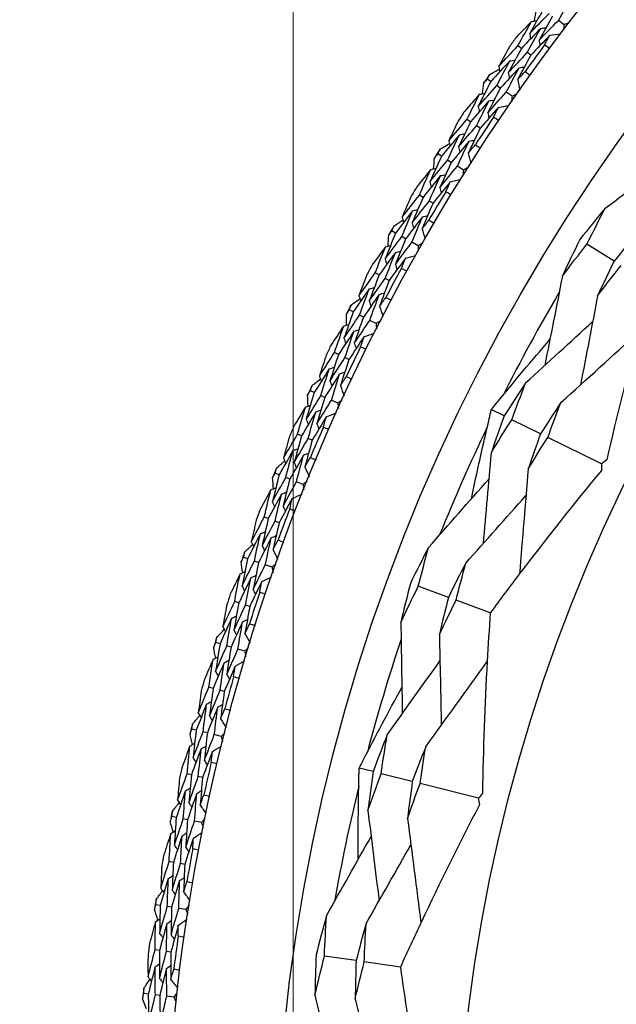
# Model space of a CAD drawing. Units: millimetres. Extents: x 32 to 1156, y 32 to 808.
# Drawn here: x 736 to 744, y 750 to 764 of the extents above; entities that cross this region are included whole.
import ezdxf

# ---------------------------------------------------------------- set-up
doc = ezdxf.new("R2010")
doc.units = ezdxf.units.MM
doc.header["$LTSCALE"] = 4
doc.layers.add('Dimension (ISO)', color=7, linetype='Continuous', lineweight=18, true_color=0x00003f)
doc.layers.add('Visible (ISO)', color=7, linetype='Continuous', lineweight=25, true_color=0x00003f)
doc.styles.add('Samuel Heath (ISO)', font='tahoma.ttf')
doc.dimstyles.new('Samuel Heath (ISO)', dxfattribs={"dimscale": 4, "dimtxt": 3, "dimasz": 2.5, "dimexe": 1, "dimexo": 1.5, "dimgap": 0.762, "dimtad": 0, "dimtih": 1, "dimtoh": 1, "dimrnd": 1e-08, "dimzin": 0, "dimdsep": 46, "dimtxsty": 'Samuel Heath (ISO)', "dimcen": 0.09, "dimdle": 10, "dimclrd": 256, "dimclre": 256, "dimclrt": 256, "dimazin": 0, "dimtfac": 1, "dimtmove": 0, "dimatfit": 3, "dimfxl": 0, "dimtolj": 1, "dimtzin": 0, "dimlwd": 15, "dimlwe": 15, "dimarcsym": 0})

# ---------------------------------------------------------------- blocks, each defined once
blk = doc.blocks.new('*D9')
at = {"layer": 'Defpoints', "color": 0, "transparency": 16777216}
for p in [(765.546, 775.085), (739.631, 718.667), (765.546, 718.667)]:
    blk.add_point(p, dxfattribs=at)
at = {"layer": 'Dimension (ISO)', "color": 176, "lineweight": 15, "true_color": 0x000080, "transparency": 16777216}
for p, q in [((759.546, 775.085), (735.631, 775.085)), ((739.631, 765.085), (739.631, 728.667)), ((759.546, 718.667), (735.631, 718.667)), ((739.631, 718.667), (739.631, 686.462)), ((739.631, 686.462), (729.631, 686.462))]:
    blk.add_line(p, q, dxfattribs=at)
at = {"layer": 'Dimension (ISO)', "color": 176, "true_color": 0x000080, "transparency": 16777216}
for points in [[(737.964, 765.085), (741.298, 765.085), (739.631, 775.085)], [(737.964, 728.667), (741.298, 728.667), (739.631, 718.667)]]:
    blk.add_solid(points, dxfattribs=at)
at = {"layer": 'Dimension (ISO)', "color": 176, "lineweight": 18, "true_color": 0x000080, "transparency": 16777216, "char_height": 12, "attachment_point": 2, "style": 'Samuel Heath (ISO)'}
for s, insert in [('\\A1; \\fTahoma|b0|i0;Ø56.42', (698.009, 703.187)), ('\\A1;[2 1/4]', (698.009, 683.414))]:
    blk.add_mtext(s, dxfattribs=dict(at, insert=insert))

msp = doc.modelspace()

# ---------------------------------------------------------------- linework, layer by layer
at = {"layer": 'Visible (ISO)'}
for p, q in [((743.448, 763.701), (743.368, 763.762)), ((742.848, 763.367), (742.798, 763.403)), ((742.979, 763.271), (742.929, 763.308)), ((742.416, 762.9), (742.366, 762.935)), ((742.55, 762.807), (742.499, 762.842)), ((742.716, 762.692), (742.633, 762.75)), ((742.131, 762.332), (742.079, 762.366)), ((742.267, 762.242), (742.215, 762.276)), ((741.721, 761.846), (741.669, 761.879)), ((741.859, 761.759), (741.806, 761.792)), ((742.029, 761.652), (741.944, 761.706)), ((741.461, 761.266), (741.408, 761.298)), ((741.601, 761.182), (741.547, 761.214)), ((741.073, 760.762), (741.02, 760.792)), ((741.215, 760.682), (741.161, 760.712)), ((741.39, 760.582), (741.302, 760.632)), ((744.154, 760.366), (743.772, 760.607)), ((740.84, 760.171), (740.785, 760.2)), ((740.983, 760.094), (740.928, 760.123)), ((740.475, 759.65), (740.42, 759.678)), ((740.62, 759.576), (740.565, 759.604)), ((740.799, 759.485), (740.71, 759.53)), ((740.268, 759.049), (740.212, 759.076)), ((740.415, 758.978), (740.359, 759.005)), ((739.927, 758.512), (739.871, 758.538)), ((740.075, 758.445), (740.019, 758.471)), ((740.258, 758.362), (740.167, 758.403)), ((742.605, 758.182), (742.423, 758.272)), ((743.117, 757.93), (742.711, 758.13)), ((739.747, 757.903), (739.69, 757.927)), ((739.897, 757.839), (739.84, 757.863)), ((743.979, 757.505), (743.219, 757.879)), ((739.431, 757.351), (739.373, 757.374)), ((739.582, 757.291), (739.524, 757.314)), ((739.769, 757.216), (739.675, 757.253)), ((739.278, 756.734), (739.221, 756.756)), ((739.431, 756.677), (739.373, 756.699)), ((738.987, 756.169), (738.929, 756.189)), ((739.141, 756.115), (739.082, 756.136)), ((739.331, 756.049), (739.236, 756.082)), ((741.817, 755.623), (741.393, 755.78)), ((738.863, 755.546), (738.804, 755.565)), ((739.018, 755.495), (738.958, 755.515)), ((742.409, 755.405), (741.925, 755.583)), ((738.597, 754.968), (738.538, 754.986)), ((738.753, 754.921), (738.693, 754.939)), ((738.946, 754.863), (738.849, 754.892)), ((738.501, 754.34), (738.441, 754.356)), ((738.658, 754.296), (738.598, 754.313)), ((738.261, 753.751), (738.201, 753.766)), ((738.419, 753.711), (738.359, 753.726)), ((738.614, 753.662), (738.516, 753.687)), ((738.193, 753.119), (738.133, 753.133)), ((740.756, 753.165), (740.559, 753.215)), ((741.309, 753.025), (740.87, 753.136)), ((738.352, 753.083), (738.291, 753.096)), ((742.24, 752.789), (741.419, 752.997)), ((737.98, 752.52), (737.919, 752.532)), ((738.139, 752.487), (738.079, 752.5)), ((738.337, 752.447), (738.238, 752.467)), ((737.94, 751.885), (737.879, 751.896)), ((738.101, 751.856), (738.04, 751.867)), ((737.754, 751.278), (737.693, 751.287)), ((737.915, 751.252), (737.854, 751.262)), ((738.114, 751.221), (738.015, 751.236)), ((737.743, 750.642), (737.682, 750.65)), ((737.905, 750.62), (737.843, 750.628)), ((740.517, 750.499), (740.07, 750.563)), ((741.141, 750.408), (740.631, 750.482)), ((737.585, 750.026), (737.524, 750.033)), ((737.747, 750.008), (737.685, 750.015)), ((737.947, 749.985), (737.847, 749.997))]:
    msp.add_line(p, q, dxfattribs=at)
for radius in [27.736, 26.177, 23.627]:
    msp.add_circle((765.546, 746.876), radius, dxfattribs=at)
for radius, start, end in [(28.209, 143.8369, 144.1631), (27.823, 143.5194, 144.4806), (28.209, 145.138, 145.4334), (28.209, 146.4084, 146.7345), (27.823, 146.0908, 147.052), (28.209, 147.7095, 148.0048), (28.209, 148.9798, 149.3059), (27.823, 148.6622, 149.6235), (28.209, 150.2809, 150.5762), (28.209, 151.5512, 151.8774), (27.823, 151.2337, 152.1949), (25.722, 149.5108, 153.2135), (28.209, 152.8523, 153.1477), (28.209, 154.1226, 154.4488), (27.823, 153.8051, 154.7663), (28.209, 155.4238, 155.7191), (28.209, 156.6941, 157.0202), (27.823, 156.3765, 157.3378), (25.722, 154.3142, 158.0169), (28.209, 157.9952, 158.2905), (28.209, 159.2655, 159.5916), (27.823, 158.948, 159.9092), (28.209, 160.5666, 160.862), (28.209, 161.8369, 162.1631), (27.823, 161.5194, 162.4806), (28.209, 163.138, 163.4334), (25.722, 161.5108, 165.2135), (27.823, 164.0908, 165.052), (28.209, 164.4084, 164.7345), (28.209, 165.7095, 166.0048), (27.823, 166.6622, 167.6235), (28.209, 166.9798, 167.3059), (25.722, 166.3142, 170.0169), (28.209, 168.2809, 168.5762), (27.823, 169.2337, 170.1949), (28.209, 169.5512, 169.8774), (28.209, 170.8523, 171.1477), (27.823, 171.8051, 172.7663), (28.209, 172.1226, 172.4488), (28.209, 173.4238, 173.7191)]:
    msp.add_arc((765.546, 746.876), radius, start, end, dxfattribs=at)
for points in [[(743.368, 763.762), (743.433, 763.875), (743.499, 763.987), (743.565, 764.099)], [(743.159, 763.921), (743.093, 763.807), (743.028, 763.693), (742.964, 763.578)], [(742.964, 763.578), (743.055, 763.673), (743.147, 763.767), (743.239, 763.86)], [(743.031, 763.754), (743.04, 763.805), (743.049, 763.856), (743.058, 763.907)], [(743.288, 763.823), (743.223, 763.71), (743.159, 763.596), (743.096, 763.482)], [(742.99, 763.749), (742.917, 763.673), (742.844, 763.598), (742.772, 763.521)], [(742.798, 763.403), (742.861, 763.519), (742.925, 763.634), (742.99, 763.749)], [(742.99, 763.749), (743.015, 763.752), (743.04, 763.755), (743.066, 763.759)], [(743.096, 763.482), (743.186, 763.576), (743.277, 763.669), (743.368, 763.762)], [(743.448, 763.701), (743.445, 763.676), (743.442, 763.651), (743.439, 763.626)], [(743.518, 763.73), (743.495, 763.72), (743.472, 763.711), (743.448, 763.701)], [(743.119, 763.65), (743.028, 763.557), (742.938, 763.462), (742.848, 763.367)], [(742.929, 763.308), (742.992, 763.422), (743.055, 763.537), (743.119, 763.65)], [(742.964, 763.578), (742.968, 763.553), (742.972, 763.528), (742.976, 763.502)], [(743.249, 763.552), (743.159, 763.459), (743.069, 763.366), (742.979, 763.271)], [(743.119, 763.65), (743.145, 763.654), (743.17, 763.657), (743.196, 763.661)], [(743.174, 763.418), (743.199, 763.463), (743.224, 763.508), (743.249, 763.552)], [(743.249, 763.552), (743.299, 763.559), (743.349, 763.565), (743.398, 763.572)], [(742.529, 763.114), (742.618, 763.211), (742.707, 763.308), (742.798, 763.403)], [(742.677, 763.392), (742.627, 763.299), (742.578, 763.207), (742.529, 763.114)], [(743.096, 763.482), (743.1, 763.457), (743.104, 763.431), (743.108, 763.406)], [(743.244, 763.366), (743.221, 763.383), (743.198, 763.401), (743.174, 763.418)], [(742.848, 763.367), (742.785, 763.252), (742.723, 763.137), (742.662, 763.021)], [(742.662, 763.021), (742.75, 763.117), (742.84, 763.213), (742.929, 763.308)], [(742.979, 763.271), (742.917, 763.157), (742.856, 763.042), (742.795, 762.928)], [(742.683, 763.191), (742.593, 763.094), (742.505, 762.997), (742.416, 762.9)], [(742.499, 762.842), (742.56, 762.959), (742.621, 763.075), (742.683, 763.191)], [(742.529, 763.114), (742.533, 763.089), (742.538, 763.064), (742.542, 763.038)], [(742.683, 763.191), (742.708, 763.195), (742.733, 763.199), (742.759, 763.203)], [(742.366, 762.935), (742.377, 762.957), (742.388, 762.978), (742.4, 763)], [(742.4, 763), (742.445, 763.025), (742.49, 763.049), (742.536, 763.073)], [(742.815, 763.095), (742.726, 763), (742.638, 762.904), (742.55, 762.807)], [(742.633, 762.75), (742.693, 762.865), (742.753, 762.981), (742.815, 763.095)], [(742.662, 763.021), (742.667, 762.996), (742.671, 762.97), (742.676, 762.945)], [(742.795, 762.928), (742.83, 762.965), (742.865, 763.003), (742.9, 763.04)], [(742.815, 763.095), (742.84, 763.099), (742.866, 763.103), (742.891, 763.107)], [(742.9, 763.04), (742.924, 763.024), (742.947, 763.007), (742.971, 762.99)], [(742.416, 762.9), (742.356, 762.783), (742.296, 762.666), (742.238, 762.548)], [(742.238, 762.548), (742.324, 762.647), (742.412, 762.745), (742.499, 762.842)], [(742.296, 762.727), (742.303, 762.778), (742.31, 762.829), (742.317, 762.88)], [(742.317, 762.88), (742.333, 762.899), (742.349, 762.917), (742.366, 762.935)], [(742.795, 762.928), (742.805, 762.878), (742.814, 762.829), (742.823, 762.78)], [(742.255, 762.72), (742.186, 762.641), (742.117, 762.562), (742.048, 762.483)], [(742.079, 762.366), (742.137, 762.484), (742.196, 762.602), (742.255, 762.72)], [(742.255, 762.72), (742.281, 762.724), (742.306, 762.729), (742.331, 762.733)], [(742.55, 762.807), (742.49, 762.691), (742.431, 762.575), (742.373, 762.458)], [(742.373, 762.458), (742.459, 762.556), (742.546, 762.653), (742.633, 762.75)], [(742.784, 762.725), (742.761, 762.714), (742.739, 762.703), (742.716, 762.692)], [(742.389, 762.627), (742.303, 762.53), (742.216, 762.431), (742.131, 762.332)], [(742.215, 762.276), (742.272, 762.394), (742.33, 762.511), (742.389, 762.627)], [(742.389, 762.627), (742.415, 762.632), (742.44, 762.637), (742.465, 762.641)], [(742.524, 762.535), (742.573, 762.544), (742.622, 762.553), (742.671, 762.562)], [(742.716, 762.692), (742.714, 762.667), (742.712, 762.642), (742.71, 762.617)], [(742.238, 762.548), (742.243, 762.523), (742.248, 762.498), (742.253, 762.473)], [(742.524, 762.535), (742.437, 762.438), (742.352, 762.341), (742.267, 762.242)], [(742.373, 762.458), (742.378, 762.433), (742.384, 762.408), (742.389, 762.383)], [(742.455, 762.398), (742.477, 762.444), (742.5, 762.489), (742.524, 762.535)], [(741.823, 762.065), (741.908, 762.166), (741.993, 762.266), (742.079, 762.366)], [(741.959, 762.349), (741.913, 762.254), (741.868, 762.16), (741.823, 762.065)], [(742.131, 762.332), (742.073, 762.214), (742.016, 762.096), (741.961, 761.978)], [(742.527, 762.349), (742.503, 762.365), (742.479, 762.381), (742.455, 762.398)], [(741.974, 762.148), (741.889, 762.048), (741.804, 761.947), (741.721, 761.846)], [(741.806, 761.792), (741.861, 761.911), (741.917, 762.03), (741.974, 762.148)], [(741.961, 761.978), (742.045, 762.078), (742.129, 762.178), (742.215, 762.276)], [(741.974, 762.148), (741.999, 762.154), (742.024, 762.159), (742.049, 762.164)], [(742.267, 762.242), (742.21, 762.125), (742.153, 762.008), (742.098, 761.891)], [(741.699, 761.945), (741.744, 761.972), (741.788, 761.998), (741.832, 762.025)], [(741.823, 762.065), (741.829, 762.04), (741.835, 762.015), (741.84, 761.99)], [(742.11, 762.059), (742.026, 761.96), (741.942, 761.86), (741.859, 761.759)], [(741.944, 761.706), (741.998, 761.824), (742.054, 761.942), (742.11, 762.059)], [(742.098, 761.891), (742.131, 761.93), (742.164, 761.969), (742.197, 762.008)], [(742.11, 762.059), (742.135, 762.064), (742.16, 762.069), (742.186, 762.075)], [(742.197, 762.008), (742.222, 761.993), (742.246, 761.977), (742.271, 761.961)], [(741.622, 761.822), (741.638, 761.841), (741.653, 761.86), (741.669, 761.879)], [(741.669, 761.879), (741.679, 761.901), (741.689, 761.923), (741.699, 761.945)], [(741.961, 761.978), (741.966, 761.953), (741.972, 761.928), (741.978, 761.903)], [(742.098, 761.891), (742.109, 761.842), (742.121, 761.793), (742.132, 761.745)], [(744.029, 761.114), (744.372, 761.369), (744.717, 761.626), (745.06, 761.881)], [(741.721, 761.846), (741.666, 761.727), (741.611, 761.607), (741.558, 761.487)], [(741.558, 761.487), (741.64, 761.589), (741.723, 761.691), (741.806, 761.792)], [(741.608, 761.668), (741.613, 761.719), (741.617, 761.771), (741.622, 761.822)], [(741.859, 761.759), (741.804, 761.641), (741.75, 761.522), (741.697, 761.403)], [(741.568, 761.659), (741.502, 761.577), (741.436, 761.495), (741.371, 761.413)], [(741.408, 761.298), (741.46, 761.418), (741.514, 761.539), (741.568, 761.659)], [(741.568, 761.659), (741.593, 761.664), (741.618, 761.67), (741.643, 761.676)], [(741.697, 761.403), (741.779, 761.504), (741.861, 761.605), (741.944, 761.706)], [(741.706, 761.573), (741.731, 761.578), (741.756, 761.584), (741.781, 761.59)], [(742.029, 761.652), (742.028, 761.627), (742.027, 761.602), (742.026, 761.577)], [(742.096, 761.688), (742.074, 761.676), (742.051, 761.664), (742.029, 761.652)], [(741.706, 761.573), (741.624, 761.471), (741.542, 761.369), (741.461, 761.266)], [(741.547, 761.214), (741.599, 761.334), (741.652, 761.453), (741.706, 761.573)], [(741.558, 761.487), (741.564, 761.462), (741.571, 761.437), (741.577, 761.412)], [(741.844, 761.487), (741.762, 761.386), (741.681, 761.284), (741.601, 761.182)], [(741.781, 761.346), (741.802, 761.393), (741.823, 761.44), (741.844, 761.487)], [(741.844, 761.487), (741.893, 761.498), (741.942, 761.509), (741.991, 761.52)], [(741.697, 761.403), (741.704, 761.378), (741.71, 761.353), (741.716, 761.328)], [(741.856, 761.301), (741.831, 761.316), (741.806, 761.331), (741.781, 761.346)], [(741.166, 760.985), (741.246, 761.09), (741.326, 761.194), (741.408, 761.298)], [(741.289, 761.275), (741.247, 761.179), (741.206, 761.082), (741.166, 760.985)], [(741.461, 761.266), (741.409, 761.146), (741.357, 761.025), (741.307, 760.905)], [(741.307, 760.905), (741.386, 761.008), (741.467, 761.112), (741.547, 761.214)], [(741.601, 761.182), (741.549, 761.063), (741.498, 760.944), (741.448, 760.824)], [(741.312, 761.076), (741.232, 760.972), (741.152, 760.867), (741.073, 760.762)], [(741.161, 760.712), (741.211, 760.834), (741.261, 760.955), (741.312, 761.076)], [(741.312, 761.076), (741.337, 761.082), (741.362, 761.088), (741.387, 761.094)], [(744.029, 761.114), (743.908, 760.967), (743.789, 760.82), (743.671, 760.67)], [(743.772, 760.607), (743.856, 760.777), (743.942, 760.946), (744.029, 761.114)], [(741.047, 760.86), (741.09, 760.889), (741.133, 760.917), (741.177, 760.945)], [(741.166, 760.985), (741.172, 760.961), (741.179, 760.936), (741.186, 760.911)], [(741.452, 760.993), (741.372, 760.89), (741.293, 760.786), (741.215, 760.682)], [(741.302, 760.632), (741.352, 760.752), (741.401, 760.873), (741.452, 760.993)], [(741.307, 760.905), (741.314, 760.88), (741.321, 760.855), (741.328, 760.83)], [(741.448, 760.824), (741.479, 760.864), (741.511, 760.905), (741.542, 760.945)], [(741.452, 760.993), (741.477, 760.999), (741.502, 761.005), (741.527, 761.011)], [(741.542, 760.945), (741.567, 760.931), (741.592, 760.916), (741.618, 760.901)], [(741.073, 760.762), (741.023, 760.64), (740.975, 760.518), (740.927, 760.396)], [(740.976, 760.734), (740.99, 760.753), (741.005, 760.773), (741.02, 760.792)], [(741.02, 760.792), (741.029, 760.815), (741.038, 760.838), (741.047, 760.86)], [(741.448, 760.824), (741.462, 760.775), (741.475, 760.727), (741.489, 760.679)], [(744.494, 760.786), (744.38, 760.647), (744.266, 760.507), (744.154, 760.366)], [(740.927, 760.396), (741.004, 760.502), (741.082, 760.607), (741.161, 760.712)], [(740.969, 760.579), (740.971, 760.631), (740.973, 760.682), (740.976, 760.734)], [(741.215, 760.682), (741.166, 760.561), (741.117, 760.44), (741.07, 760.318)], [(741.07, 760.318), (741.147, 760.423), (741.224, 760.528), (741.302, 760.632)], [(741.455, 760.621), (741.433, 760.608), (741.412, 760.595), (741.39, 760.582)], [(743.671, 760.67), (743.587, 760.5), (743.505, 760.328), (743.425, 760.156)], [(740.929, 760.568), (740.867, 760.484), (740.805, 760.399), (740.743, 760.314)], [(740.785, 760.2), (740.832, 760.323), (740.88, 760.446), (740.929, 760.568)], [(741.071, 760.488), (740.993, 760.383), (740.916, 760.277), (740.84, 760.171)], [(740.928, 760.123), (740.975, 760.245), (741.022, 760.367), (741.071, 760.488)], [(740.929, 760.568), (740.954, 760.575), (740.978, 760.582), (741.003, 760.589)], [(741.071, 760.488), (741.095, 760.495), (741.12, 760.502), (741.145, 760.509)], [(741.39, 760.582), (741.39, 760.557), (741.39, 760.532), (741.39, 760.507)], [(743.425, 760.156), (743.539, 760.308), (743.655, 760.458), (743.772, 760.607)], [(740.927, 760.396), (740.934, 760.371), (740.941, 760.347), (740.949, 760.322)], [(741.213, 760.409), (741.135, 760.304), (741.059, 760.199), (740.983, 760.094)], [(741.156, 760.265), (741.175, 760.313), (741.194, 760.361), (741.213, 760.409)], [(741.213, 760.409), (741.261, 760.422), (741.309, 760.435), (741.357, 760.448)], [(744.154, 760.366), (744.075, 760.204), (743.997, 760.041), (743.922, 759.878)], [(740.557, 759.877), (740.632, 759.986), (740.708, 760.093), (740.785, 760.2)], [(741.07, 760.318), (741.077, 760.294), (741.085, 760.269), (741.092, 760.244)], [(741.233, 760.223), (741.207, 760.237), (741.182, 760.251), (741.156, 760.265)], [(743.922, 759.878), (744.03, 760.021), (744.14, 760.163), (744.252, 760.304)], [(740.667, 760.172), (740.63, 760.074), (740.593, 759.976), (740.557, 759.877)], [(740.84, 760.171), (740.793, 760.048), (740.747, 759.926), (740.702, 759.803)], [(740.702, 759.803), (740.777, 759.91), (740.852, 760.017), (740.928, 760.123)], [(740.983, 760.094), (740.937, 759.972), (740.891, 759.85), (740.847, 759.728)], [(743.425, 760.156), (743.343, 759.736), (743.26, 759.314), (743.177, 758.896)], [(740.7, 759.974), (740.624, 759.867), (740.549, 759.759), (740.475, 759.65)], [(740.565, 759.604), (740.609, 759.728), (740.654, 759.851), (740.7, 759.974)], [(740.7, 759.974), (740.724, 759.981), (740.749, 759.989), (740.773, 759.996)], [(740.843, 759.897), (740.868, 759.905), (740.893, 759.912), (740.917, 759.919)], [(740.445, 759.747), (740.486, 759.777), (740.528, 759.808), (740.57, 759.838)], [(740.557, 759.877), (740.565, 759.853), (740.573, 759.829), (740.581, 759.804)], [(740.843, 759.897), (740.768, 759.791), (740.694, 759.684), (740.62, 759.576)], [(740.702, 759.803), (740.71, 759.778), (740.718, 759.754), (740.726, 759.73)], [(740.71, 759.53), (740.753, 759.653), (740.798, 759.775), (740.843, 759.897)], [(740.847, 759.728), (740.876, 759.771), (740.905, 759.813), (740.935, 759.854)], [(740.935, 759.854), (740.961, 759.841), (740.987, 759.827), (741.012, 759.814)], [(743.922, 759.878), (743.842, 759.46), (743.761, 759.039), (743.681, 758.621)], [(740.475, 759.65), (740.431, 759.526), (740.387, 759.402), (740.345, 759.278)], [(740.379, 759.618), (740.392, 759.638), (740.406, 759.658), (740.42, 759.678)], [(740.42, 759.678), (740.428, 759.701), (740.436, 759.724), (740.445, 759.747)], [(740.847, 759.728), (740.862, 759.681), (740.878, 759.633), (740.893, 759.586)], [(740.345, 759.278), (740.417, 759.387), (740.491, 759.496), (740.565, 759.604)], [(740.379, 759.463), (740.379, 759.514), (740.379, 759.566), (740.379, 759.618)], [(740.62, 759.576), (740.576, 759.453), (740.533, 759.33), (740.491, 759.207)], [(740.491, 759.207), (740.563, 759.315), (740.636, 759.423), (740.71, 759.53)], [(740.863, 759.526), (740.842, 759.512), (740.82, 759.499), (740.799, 759.485)], [(742.907, 758.648), (743.222, 758.936), (743.538, 759.226), (743.852, 759.514)], [(740.339, 759.45), (740.281, 759.363), (740.223, 759.275), (740.165, 759.187)], [(740.212, 759.076), (740.254, 759.201), (740.296, 759.325), (740.339, 759.45)], [(740.485, 759.377), (740.412, 759.268), (740.339, 759.159), (740.268, 759.049)], [(740.339, 759.45), (740.364, 759.458), (740.388, 759.466), (740.413, 759.474)], [(740.359, 759.005), (740.4, 759.129), (740.442, 759.253), (740.485, 759.377)], [(740.485, 759.377), (740.509, 759.384), (740.534, 759.392), (740.558, 759.4)], [(740.799, 759.485), (740.801, 759.46), (740.802, 759.434), (740.803, 759.409)], [(743.404, 758.37), (743.77, 758.702), (744.139, 759.037), (744.502, 759.368)], [(740.345, 759.278), (740.353, 759.254), (740.362, 759.229), (740.37, 759.205)], [(740.63, 759.303), (740.557, 759.195), (740.486, 759.087), (740.415, 758.978)], [(740.58, 759.158), (740.597, 759.206), (740.613, 759.255), (740.63, 759.303)], [(740.63, 759.303), (740.678, 759.318), (740.725, 759.334), (740.773, 759.349)], [(740.491, 759.207), (740.5, 759.182), (740.508, 759.158), (740.517, 759.134)], [(740.658, 759.119), (740.632, 759.132), (740.606, 759.145), (740.58, 759.158)], [(739.999, 758.743), (740.069, 758.855), (740.14, 758.965), (740.212, 759.076)], [(740.096, 759.043), (740.063, 758.943), (740.031, 758.843), (739.999, 758.743)], [(740.268, 759.049), (740.227, 758.925), (740.186, 758.8), (740.147, 758.675)], [(740.147, 758.675), (740.217, 758.786), (740.287, 758.896), (740.359, 759.005)], [(740.415, 758.978), (740.374, 758.855), (740.334, 758.731), (740.295, 758.607)], [(740.137, 758.846), (740.066, 758.735), (739.996, 758.624), (739.927, 758.512)], [(740.019, 758.471), (740.057, 758.596), (740.097, 758.721), (740.137, 758.846)], [(740.137, 758.846), (740.161, 758.855), (740.185, 758.863), (740.21, 758.871)], [(739.892, 758.608), (739.933, 758.64), (739.973, 758.672), (740.014, 758.704)], [(739.999, 758.743), (740.008, 758.719), (740.017, 758.695), (740.026, 758.671)], [(740.284, 758.776), (740.214, 758.666), (740.144, 758.556), (740.075, 758.445)], [(740.147, 758.675), (740.156, 758.651), (740.165, 758.627), (740.174, 758.603)], [(740.167, 758.403), (740.205, 758.528), (740.244, 758.652), (740.284, 758.776)], [(740.284, 758.776), (740.308, 758.784), (740.332, 758.793), (740.357, 758.801)], [(740.295, 758.607), (740.322, 758.651), (740.35, 758.694), (740.377, 758.737)], [(740.377, 758.737), (740.404, 758.725), (740.43, 758.713), (740.457, 758.7)], [(739.832, 758.476), (739.845, 758.496), (739.858, 758.517), (739.871, 758.538)], [(739.871, 758.538), (739.878, 758.561), (739.885, 758.585), (739.892, 758.608)], [(740.295, 758.607), (740.313, 758.561), (740.33, 758.514), (740.348, 758.467)], [(742.907, 758.648), (742.805, 758.494), (742.704, 758.339), (742.605, 758.182)], [(742.711, 758.13), (742.774, 758.303), (742.84, 758.476), (742.907, 758.648)], [(739.927, 758.512), (739.888, 758.387), (739.851, 758.261), (739.814, 758.135)], [(739.814, 758.135), (739.881, 758.247), (739.95, 758.359), (740.019, 758.471)], [(739.839, 758.321), (739.837, 758.372), (739.835, 758.424), (739.832, 758.476)], [(740.075, 758.445), (740.037, 758.32), (740, 758.195), (739.963, 758.07)], [(739.963, 758.07), (740.03, 758.182), (740.098, 758.293), (740.167, 758.403)], [(740.32, 758.406), (740.299, 758.391), (740.279, 758.377), (740.258, 758.362)], [(739.801, 758.306), (739.746, 758.217), (739.692, 758.127), (739.639, 758.036)], [(739.69, 757.927), (739.726, 758.054), (739.763, 758.18), (739.801, 758.306)], [(739.801, 758.306), (739.825, 758.315), (739.849, 758.324), (739.873, 758.333)], [(739.949, 758.24), (739.973, 758.249), (739.997, 758.258), (740.021, 758.267)], [(740.258, 758.362), (740.261, 758.337), (740.263, 758.312), (740.266, 758.287)], [(743.404, 758.37), (743.307, 758.224), (743.211, 758.078), (743.117, 757.93)], [(743.219, 757.879), (743.279, 758.044), (743.341, 758.207), (743.404, 758.37)], [(739.949, 758.24), (739.881, 758.128), (739.814, 758.015), (739.747, 757.903)], [(739.814, 758.135), (739.823, 758.111), (739.833, 758.087), (739.843, 758.063)], [(739.84, 757.863), (739.875, 757.989), (739.912, 758.114), (739.949, 758.24)], [(740.097, 758.173), (740.03, 758.062), (739.963, 757.951), (739.897, 757.839)], [(740.054, 758.025), (740.068, 758.074), (740.083, 758.124), (740.097, 758.173)], [(740.097, 758.173), (740.144, 758.19), (740.191, 758.208), (740.238, 758.225)], [(742.605, 758.182), (742.541, 758.008), (742.48, 757.834), (742.42, 757.658)], [(742.42, 757.658), (742.515, 757.817), (742.612, 757.974), (742.711, 758.13)], [(739.963, 758.07), (739.973, 758.046), (739.983, 758.022), (739.992, 757.999)], [(740.134, 757.99), (740.107, 758.002), (740.081, 758.013), (740.054, 758.025)], [(739.492, 757.585), (739.558, 757.7), (739.624, 757.814), (739.69, 757.927)], [(739.576, 757.889), (739.547, 757.788), (739.519, 757.686), (739.492, 757.585)], [(739.747, 757.903), (739.712, 757.777), (739.677, 757.65), (739.643, 757.524)], [(739.643, 757.524), (739.708, 757.637), (739.774, 757.75), (739.84, 757.863)], [(739.897, 757.839), (739.862, 757.714), (739.827, 757.588), (739.794, 757.463)], [(743.117, 757.93), (743.057, 757.765), (742.999, 757.599), (742.943, 757.434)], [(742.943, 757.434), (743.033, 757.583), (743.125, 757.732), (743.219, 757.879)], [(739.626, 757.694), (739.649, 757.704), (739.673, 757.713), (739.697, 757.723)], [(739.626, 757.694), (739.56, 757.58), (739.495, 757.466), (739.431, 757.351)], [(739.492, 757.585), (739.502, 757.561), (739.512, 757.538), (739.523, 757.514)], [(739.524, 757.314), (739.557, 757.441), (739.591, 757.567), (739.626, 757.694)], [(739.775, 757.631), (739.71, 757.518), (739.646, 757.405), (739.582, 757.291)], [(739.675, 757.253), (739.708, 757.379), (739.741, 757.505), (739.775, 757.631)], [(739.775, 757.631), (739.799, 757.64), (739.823, 757.65), (739.847, 757.659)], [(739.794, 757.463), (739.819, 757.507), (739.845, 757.552), (739.871, 757.596)], [(739.871, 757.596), (739.898, 757.585), (739.925, 757.574), (739.951, 757.563)], [(742.42, 757.658), (742.383, 757.233), (742.345, 756.806), (742.308, 756.381)], [(744.05, 757.564), (744.026, 757.544), (744.002, 757.524), (743.979, 757.505)], [(739.373, 757.374), (739.38, 757.398), (739.386, 757.422), (739.392, 757.445)], [(739.392, 757.445), (739.431, 757.479), (739.47, 757.513), (739.509, 757.547)], [(739.643, 757.524), (739.653, 757.5), (739.663, 757.477), (739.674, 757.453)], [(739.794, 757.463), (739.814, 757.417), (739.834, 757.371), (739.853, 757.325)], [(742.943, 757.434), (742.902, 756.942), (742.861, 756.445), (742.82, 755.955)], [(743.979, 757.505), (743.978, 757.474), (743.977, 757.444), (743.975, 757.413)], [(739.431, 757.351), (739.398, 757.224), (739.366, 757.097), (739.335, 756.969)], [(739.335, 756.969), (739.397, 757.084), (739.46, 757.199), (739.524, 757.314)], [(739.338, 757.31), (739.35, 757.332), (739.361, 757.353), (739.373, 757.374)], [(739.352, 757.156), (739.347, 757.207), (739.342, 757.259), (739.338, 757.31)], [(739.582, 757.291), (739.549, 757.164), (739.518, 757.038), (739.487, 756.911)], [(741.539, 756.329), (741.822, 756.65), (742.106, 756.973), (742.388, 757.293)], [(739.314, 757.14), (739.263, 757.048), (739.213, 756.955), (739.164, 756.863)], [(739.221, 756.756), (739.251, 756.884), (739.282, 757.012), (739.314, 757.14)], [(739.314, 757.14), (739.337, 757.15), (739.361, 757.16), (739.384, 757.17)], [(739.487, 756.911), (739.549, 757.026), (739.612, 757.14), (739.675, 757.253)], [(739.828, 757.262), (739.808, 757.247), (739.788, 757.231), (739.769, 757.216)], [(739.769, 757.216), (739.772, 757.191), (739.776, 757.166), (739.779, 757.141)], [(739.465, 757.08), (739.402, 756.965), (739.34, 756.85), (739.278, 756.734)], [(739.373, 756.699), (739.403, 756.826), (739.433, 756.953), (739.465, 757.08)], [(739.616, 757.02), (739.554, 756.906), (739.492, 756.792), (739.431, 756.677)], [(739.465, 757.08), (739.489, 757.09), (739.512, 757.1), (739.536, 757.11)], [(739.58, 756.87), (739.592, 756.92), (739.604, 756.97), (739.616, 757.02)], [(739.616, 757.02), (739.662, 757.039), (739.708, 757.059), (739.754, 757.078)], [(742.062, 756.105), (742.345, 756.423), (742.63, 756.743), (742.912, 757.061)], [(739.335, 756.969), (739.345, 756.946), (739.356, 756.922), (739.367, 756.899)], [(739.487, 756.911), (739.497, 756.888), (739.508, 756.864), (739.519, 756.841)], [(739.661, 756.839), (739.634, 756.849), (739.607, 756.86), (739.58, 756.87)], [(739.038, 756.405), (739.098, 756.523), (739.159, 756.639), (739.221, 756.756)], [(739.278, 756.734), (739.249, 756.607), (739.22, 756.479), (739.191, 756.351)], [(739.108, 756.712), (739.084, 756.61), (739.061, 756.508), (739.038, 756.405)], [(739.191, 756.351), (739.251, 756.467), (739.312, 756.583), (739.373, 756.699)], [(739.431, 756.677), (739.401, 756.55), (739.373, 756.424), (739.345, 756.297)], [(739.166, 756.52), (739.106, 756.404), (739.046, 756.287), (738.987, 756.169)], [(739.082, 756.136), (739.109, 756.264), (739.137, 756.392), (739.166, 756.52)], [(739.319, 756.464), (739.259, 756.348), (739.199, 756.232), (739.141, 756.115)], [(739.166, 756.52), (739.19, 756.531), (739.213, 756.541), (739.236, 756.552)], [(739.236, 756.082), (739.263, 756.209), (739.29, 756.337), (739.319, 756.464)], [(739.319, 756.464), (739.342, 756.474), (739.366, 756.485), (739.389, 756.495)], [(738.944, 756.261), (738.981, 756.297), (739.019, 756.333), (739.056, 756.368)], [(739.038, 756.405), (739.049, 756.382), (739.06, 756.359), (739.071, 756.336)], [(739.191, 756.351), (739.203, 756.328), (739.214, 756.305), (739.225, 756.282)], [(739.345, 756.297), (739.368, 756.342), (739.392, 756.388), (739.416, 756.433)], [(739.416, 756.433), (739.443, 756.423), (739.47, 756.414), (739.498, 756.404)], [(741.539, 756.329), (741.451, 756.161), (741.365, 755.991), (741.281, 755.821)], [(741.393, 755.78), (741.44, 755.963), (741.488, 756.146), (741.539, 756.329)], [(738.896, 756.124), (738.907, 756.146), (738.918, 756.168), (738.929, 756.189)], [(738.987, 756.169), (738.96, 756.04), (738.934, 755.912), (738.908, 755.783)], [(738.929, 756.189), (738.934, 756.213), (738.939, 756.237), (738.944, 756.261)], [(739.345, 756.297), (739.367, 756.252), (739.389, 756.207), (739.41, 756.162)], [(738.917, 755.97), (738.91, 756.022), (738.903, 756.073), (738.896, 756.124)], [(738.908, 755.783), (738.965, 755.901), (739.023, 756.019), (739.082, 756.136)], [(739.141, 756.115), (739.114, 755.988), (739.088, 755.86), (739.063, 755.732)], [(739.063, 755.732), (739.12, 755.849), (739.177, 755.966), (739.236, 756.082)], [(739.388, 756.098), (739.369, 756.082), (739.35, 756.065), (739.331, 756.049)], [(739.331, 756.049), (739.335, 756.024), (739.34, 755.999), (739.345, 755.975)], [(742.062, 756.105), (741.979, 755.945), (741.897, 755.785), (741.817, 755.623)], [(741.925, 755.583), (741.969, 755.758), (742.015, 755.932), (742.062, 756.105)], [(738.88, 755.953), (738.833, 755.858), (738.788, 755.764), (738.742, 755.669)], [(738.804, 755.565), (738.828, 755.694), (738.853, 755.823), (738.88, 755.953)], [(739.033, 755.899), (738.976, 755.782), (738.919, 755.664), (738.863, 755.546)], [(738.88, 755.953), (738.903, 755.964), (738.926, 755.975), (738.949, 755.986)], [(738.958, 755.515), (738.983, 755.643), (739.008, 755.771), (739.033, 755.899)], [(739.033, 755.899), (739.057, 755.91), (739.08, 755.922), (739.103, 755.933)], [(739.187, 755.846), (739.232, 755.868), (739.278, 755.889), (739.323, 755.911)], [(738.908, 755.783), (738.92, 755.76), (738.932, 755.737), (738.943, 755.714)], [(739.187, 755.846), (739.13, 755.73), (739.073, 755.613), (739.018, 755.495)], [(739.157, 755.695), (739.167, 755.746), (739.177, 755.796), (739.187, 755.846)], [(741.281, 755.821), (741.235, 755.636), (741.19, 755.452), (741.147, 755.267)], [(741.147, 755.267), (741.228, 755.439), (741.309, 755.61), (741.393, 755.78)], [(739.063, 755.732), (739.075, 755.709), (739.086, 755.686), (739.098, 755.663)], [(739.24, 755.667), (739.212, 755.677), (739.185, 755.686), (739.157, 755.695)], [(741.817, 755.623), (741.773, 755.448), (741.731, 755.273), (741.691, 755.098)], [(738.637, 755.207), (738.692, 755.326), (738.747, 755.446), (738.804, 755.565)], [(738.693, 755.516), (738.674, 755.413), (738.655, 755.31), (738.637, 755.207)], [(738.863, 755.546), (738.838, 755.417), (738.815, 755.288), (738.793, 755.159)], [(738.793, 755.159), (738.847, 755.278), (738.902, 755.397), (738.958, 755.515)], [(739.018, 755.495), (738.994, 755.368), (738.971, 755.24), (738.949, 755.112)], [(741.691, 755.098), (741.767, 755.26), (741.846, 755.422), (741.925, 755.583)], [(738.76, 755.327), (738.783, 755.339), (738.806, 755.35), (738.829, 755.362)], [(738.76, 755.327), (738.705, 755.208), (738.65, 755.088), (738.597, 754.968)], [(738.637, 755.207), (738.649, 755.184), (738.662, 755.161), (738.674, 755.139)], [(738.693, 754.939), (738.715, 755.069), (738.737, 755.198), (738.76, 755.327)], [(738.915, 755.277), (738.86, 755.159), (738.806, 755.04), (738.753, 754.921)], [(738.849, 754.892), (738.87, 755.021), (738.892, 755.149), (738.915, 755.277)], [(738.915, 755.277), (738.938, 755.289), (738.961, 755.301), (738.984, 755.312)], [(738.949, 755.112), (738.97, 755.158), (738.991, 755.205), (739.013, 755.251)], [(739.013, 755.251), (739.041, 755.243), (739.069, 755.234), (739.096, 755.225)], [(741.147, 755.267), (741.154, 754.839), (741.161, 754.409), (741.167, 753.982)], [(738.538, 754.986), (738.542, 755.01), (738.546, 755.034), (738.55, 755.058)], [(738.55, 755.058), (738.585, 755.096), (738.621, 755.133), (738.657, 755.17)], [(738.793, 755.159), (738.805, 755.137), (738.817, 755.114), (738.83, 755.091)], [(738.949, 755.112), (738.972, 755.068), (738.996, 755.024), (739.02, 754.98)], [(741.691, 755.098), (741.7, 754.672), (741.708, 754.244), (741.717, 753.818)], [(738.508, 754.919), (738.518, 754.941), (738.528, 754.964), (738.538, 754.986)], [(738.536, 754.767), (738.526, 754.817), (738.517, 754.868), (738.508, 754.919)], [(738.597, 754.968), (738.575, 754.838), (738.555, 754.709), (738.535, 754.579)], [(738.535, 754.579), (738.587, 754.699), (738.64, 754.819), (738.693, 754.939)], [(738.753, 754.921), (738.732, 754.793), (738.711, 754.664), (738.692, 754.535)], [(738.499, 754.747), (738.522, 754.759), (738.544, 754.771), (738.567, 754.783)], [(738.692, 754.535), (738.744, 754.654), (738.796, 754.774), (738.849, 754.892)], [(739.001, 754.915), (738.982, 754.898), (738.964, 754.881), (738.946, 754.863)], [(738.946, 754.863), (738.951, 754.839), (738.957, 754.814), (738.963, 754.79)], [(738.499, 754.747), (738.457, 754.651), (738.416, 754.554), (738.375, 754.458)], [(738.441, 754.356), (738.459, 754.487), (738.479, 754.617), (738.499, 754.747)], [(738.655, 754.701), (738.603, 754.581), (738.551, 754.461), (738.501, 754.34)], [(738.598, 754.313), (738.616, 754.442), (738.635, 754.572), (738.655, 754.701)], [(738.655, 754.701), (738.678, 754.713), (738.701, 754.725), (738.723, 754.737)], [(738.811, 754.655), (738.759, 754.536), (738.708, 754.416), (738.658, 754.296)], [(738.788, 754.503), (738.796, 754.553), (738.803, 754.604), (738.811, 754.655)], [(738.811, 754.655), (738.855, 754.678), (738.9, 754.702), (738.944, 754.725)], [(740.954, 753.684), (741.202, 754.031), (741.451, 754.381), (741.699, 754.728)], [(741.498, 753.516), (741.787, 753.916), (742.078, 754.32), (742.365, 754.72)], [(738.535, 754.579), (738.548, 754.556), (738.561, 754.534), (738.573, 754.512)], [(738.692, 754.535), (738.705, 754.512), (738.718, 754.49), (738.73, 754.468)], [(738.872, 754.478), (738.844, 754.486), (738.816, 754.494), (738.788, 754.503)], [(738.291, 753.991), (738.34, 754.113), (738.39, 754.235), (738.441, 754.356)], [(738.332, 754.303), (738.318, 754.199), (738.304, 754.095), (738.291, 753.991)], [(738.501, 754.34), (738.482, 754.21), (738.465, 754.08), (738.448, 753.951)], [(738.448, 753.951), (738.497, 754.072), (738.547, 754.193), (738.598, 754.313)], [(738.658, 754.296), (738.639, 754.168), (738.622, 754.039), (738.606, 753.91)], [(738.408, 754.117), (738.358, 753.995), (738.309, 753.873), (738.261, 753.751)], [(738.359, 753.726), (738.374, 753.857), (738.391, 753.987), (738.408, 754.117)], [(738.408, 754.117), (738.43, 754.129), (738.453, 754.142), (738.475, 754.155)], [(738.565, 754.074), (738.587, 754.087), (738.61, 754.099), (738.632, 754.112)], [(738.21, 753.839), (738.244, 753.878), (738.278, 753.917), (738.312, 753.955)], [(738.291, 753.991), (738.304, 753.969), (738.317, 753.947), (738.33, 753.925)], [(738.565, 754.074), (738.515, 753.954), (738.467, 753.833), (738.419, 753.711)], [(738.448, 753.951), (738.461, 753.928), (738.475, 753.906), (738.488, 753.884)], [(738.516, 753.687), (738.532, 753.816), (738.548, 753.945), (738.565, 754.074)], [(738.606, 753.91), (738.625, 753.958), (738.645, 754.005), (738.664, 754.053)], [(738.664, 754.053), (738.692, 754.045), (738.72, 754.038), (738.748, 754.03)], [(738.201, 753.766), (738.204, 753.79), (738.207, 753.815), (738.21, 753.839)], [(738.606, 753.91), (738.632, 753.867), (738.658, 753.824), (738.683, 753.782)], [(738.174, 753.698), (738.183, 753.721), (738.192, 753.743), (738.201, 753.766)], [(738.209, 753.547), (738.197, 753.597), (738.186, 753.648), (738.174, 753.698)], [(738.261, 753.751), (738.245, 753.62), (738.231, 753.49), (738.217, 753.359)], [(738.217, 753.359), (738.263, 753.482), (738.311, 753.604), (738.359, 753.726)], [(738.419, 753.711), (738.403, 753.582), (738.389, 753.452), (738.376, 753.322)], [(738.376, 753.322), (738.422, 753.444), (738.469, 753.566), (738.516, 753.687)], [(738.667, 753.716), (738.649, 753.698), (738.631, 753.68), (738.614, 753.662)], [(740.954, 753.684), (740.886, 753.512), (740.82, 753.339), (740.756, 753.165)], [(740.87, 753.136), (740.896, 753.319), (740.924, 753.502), (740.954, 753.684)], [(738.173, 753.526), (738.195, 753.539), (738.217, 753.552), (738.239, 753.565)], [(738.614, 753.662), (738.621, 753.638), (738.628, 753.614), (738.635, 753.589)], [(738.173, 753.526), (738.136, 753.428), (738.099, 753.33), (738.062, 753.231)], [(738.133, 753.133), (738.145, 753.264), (738.159, 753.395), (738.173, 753.526)], [(738.331, 753.487), (738.284, 753.364), (738.238, 753.242), (738.193, 753.119)], [(738.291, 753.096), (738.304, 753.227), (738.317, 753.357), (738.331, 753.487)], [(738.331, 753.487), (738.353, 753.5), (738.375, 753.513), (738.398, 753.526)], [(738.489, 753.447), (738.443, 753.326), (738.397, 753.205), (738.352, 753.083)], [(738.473, 753.294), (738.478, 753.345), (738.484, 753.396), (738.489, 753.447)], [(738.489, 753.447), (738.532, 753.473), (738.575, 753.498), (738.618, 753.524)], [(741.498, 753.516), (741.433, 753.353), (741.37, 753.189), (741.309, 753.025)], [(741.419, 752.997), (741.444, 753.17), (741.47, 753.343), (741.498, 753.516)], [(738.217, 753.359), (738.231, 753.337), (738.244, 753.316), (738.258, 753.294)], [(738.376, 753.322), (738.389, 753.301), (738.403, 753.279), (738.417, 753.257)], [(738.558, 753.274), (738.53, 753.281), (738.501, 753.287), (738.473, 753.294)], [(737.999, 752.761), (738.043, 752.885), (738.087, 753.009), (738.133, 753.133)], [(738.193, 753.119), (738.18, 752.989), (738.169, 752.858), (738.158, 752.728)], [(740.756, 753.165), (740.73, 752.982), (740.705, 752.798), (740.683, 752.615)], [(740.683, 752.615), (740.743, 752.789), (740.806, 752.963), (740.87, 753.136)], [(738.026, 753.075), (738.017, 752.97), (738.007, 752.865), (737.999, 752.761)], [(738.158, 752.728), (738.202, 752.851), (738.246, 752.974), (738.291, 753.096)], [(738.352, 753.083), (738.339, 752.953), (738.328, 752.824), (738.317, 752.694)], [(741.309, 753.025), (741.285, 752.851), (741.262, 752.677), (741.241, 752.503)], [(741.241, 752.503), (741.299, 752.669), (741.358, 752.833), (741.419, 752.997)], [(738.11, 752.892), (738.066, 752.768), (738.023, 752.644), (737.98, 752.52)], [(738.079, 752.5), (738.088, 752.63), (738.099, 752.761), (738.11, 752.892)], [(738.11, 752.892), (738.132, 752.906), (738.154, 752.919), (738.176, 752.933)], [(738.269, 752.856), (738.225, 752.734), (738.182, 752.611), (738.139, 752.487)], [(738.238, 752.467), (738.248, 752.597), (738.258, 752.727), (738.269, 752.856)], [(738.269, 752.856), (738.291, 752.87), (738.313, 752.884), (738.335, 752.897)], [(738.317, 752.694), (738.335, 752.743), (738.352, 752.791), (738.369, 752.839)], [(738.369, 752.839), (738.398, 752.833), (738.426, 752.827), (738.454, 752.821)], [(742.297, 752.861), (742.278, 752.837), (742.259, 752.813), (742.24, 752.789)], [(737.925, 752.605), (737.957, 752.646), (737.989, 752.686), (738.022, 752.726)], [(737.999, 752.761), (738.013, 752.74), (738.027, 752.718), (738.041, 752.697)], [(738.158, 752.728), (738.172, 752.706), (738.186, 752.685), (738.201, 752.663)], [(738.317, 752.694), (738.345, 752.653), (738.373, 752.611), (738.401, 752.569)], [(742.24, 752.789), (742.245, 752.759), (742.251, 752.728), (742.256, 752.698)], [(737.919, 752.532), (737.921, 752.557), (737.923, 752.581), (737.925, 752.605)], [(740.683, 752.615), (740.735, 752.191), (740.788, 751.765), (740.84, 751.342)], [(737.896, 752.463), (737.904, 752.486), (737.912, 752.509), (737.919, 752.532)], [(737.937, 752.314), (737.923, 752.363), (737.909, 752.413), (737.896, 752.463)], [(737.98, 752.52), (737.97, 752.389), (737.961, 752.258), (737.954, 752.126)], [(737.954, 752.126), (737.995, 752.251), (738.036, 752.376), (738.079, 752.5)], [(738.139, 752.487), (738.13, 752.357), (738.121, 752.227), (738.114, 752.097)], [(738.114, 752.097), (738.154, 752.221), (738.196, 752.344), (738.238, 752.467)], [(738.387, 752.503), (738.37, 752.485), (738.353, 752.466), (738.337, 752.447)], [(738.337, 752.447), (738.345, 752.423), (738.353, 752.399), (738.361, 752.375)], [(741.241, 752.503), (741.304, 752.014), (741.367, 751.52), (741.429, 751.032)], [(737.903, 752.291), (737.869, 752.191), (737.837, 752.092), (737.805, 751.992)], [(737.879, 751.896), (737.886, 752.028), (737.894, 752.159), (737.903, 752.291)], [(737.903, 752.291), (737.924, 752.305), (737.945, 752.319), (737.967, 752.333)], [(738.062, 752.259), (738.084, 752.273), (738.105, 752.287), (738.127, 752.301)], [(738.222, 752.227), (738.264, 752.254), (738.305, 752.282), (738.347, 752.309)], [(738.062, 752.259), (738.021, 752.135), (737.98, 752.01), (737.94, 751.885)], [(738.04, 751.867), (738.046, 751.998), (738.054, 752.128), (738.062, 752.259)], [(738.222, 752.227), (738.18, 752.104), (738.14, 751.98), (738.101, 751.856)], [(738.212, 752.073), (738.215, 752.124), (738.218, 752.176), (738.222, 752.227)], [(740.098, 751.131), (740.308, 751.504), (740.519, 751.879), (740.728, 752.251)], [(737.954, 752.126), (737.968, 752.105), (737.983, 752.084), (737.998, 752.063)], [(738.114, 752.097), (738.128, 752.076), (738.143, 752.055), (738.158, 752.034)], [(738.298, 752.057), (738.269, 752.062), (738.241, 752.068), (738.212, 752.073)], [(740.657, 751.021), (740.867, 751.391), (741.079, 751.763), (741.289, 752.133)], [(737.762, 751.519), (737.801, 751.645), (737.84, 751.771), (737.879, 751.896)], [(737.94, 751.885), (737.934, 751.755), (737.928, 751.624), (737.923, 751.493)], [(737.923, 751.493), (737.961, 751.618), (738, 751.743), (738.04, 751.867)], [(737.776, 751.834), (737.771, 751.729), (737.766, 751.624), (737.762, 751.519)], [(738.101, 751.856), (738.094, 751.727), (738.088, 751.597), (738.084, 751.467)], [(737.868, 751.655), (737.829, 751.53), (737.791, 751.404), (737.754, 751.278)], [(737.854, 751.262), (737.858, 751.393), (737.863, 751.524), (737.868, 751.655)], [(737.868, 751.655), (737.889, 751.67), (737.91, 751.684), (737.931, 751.699)], [(738.028, 751.627), (737.99, 751.502), (737.952, 751.377), (737.915, 751.252)], [(738.015, 751.236), (738.018, 751.366), (738.023, 751.496), (738.028, 751.627)], [(738.028, 751.627), (738.05, 751.641), (738.071, 751.656), (738.092, 751.67)], [(738.084, 751.467), (738.099, 751.516), (738.114, 751.565), (738.129, 751.614)], [(738.129, 751.614), (738.158, 751.609), (738.186, 751.604), (738.215, 751.599)], [(737.696, 751.36), (737.726, 751.402), (737.756, 751.444), (737.787, 751.486)], [(737.762, 751.519), (737.778, 751.498), (737.793, 751.478), (737.808, 751.457)], [(737.923, 751.493), (737.938, 751.472), (737.953, 751.452), (737.969, 751.431)], [(738.084, 751.467), (738.113, 751.427), (738.143, 751.386), (738.172, 751.346)], [(737.693, 751.287), (737.694, 751.312), (737.695, 751.336), (737.696, 751.36)], [(737.673, 751.217), (737.68, 751.24), (737.687, 751.264), (737.693, 751.287)], [(737.721, 751.07), (737.705, 751.119), (737.689, 751.168), (737.673, 751.217)], [(737.754, 751.278), (737.751, 751.146), (737.748, 751.015), (737.746, 750.883)], [(737.746, 750.883), (737.781, 751.01), (737.817, 751.136), (737.854, 751.262)], [(737.915, 751.252), (737.912, 751.122), (737.909, 750.991), (737.907, 750.861)], [(737.907, 750.861), (737.942, 750.986), (737.978, 751.111), (738.015, 751.236)], [(738.162, 751.279), (738.146, 751.26), (738.13, 751.24), (738.114, 751.221)], [(738.114, 751.221), (738.123, 751.197), (738.132, 751.173), (738.141, 751.15)], [(737.687, 751.045), (737.659, 750.944), (737.631, 750.843), (737.603, 750.742)], [(737.682, 750.65), (737.683, 750.782), (737.685, 750.914), (737.687, 751.045)], [(737.687, 751.045), (737.708, 751.06), (737.729, 751.075), (737.75, 751.09)], [(737.848, 751.02), (737.869, 751.035), (737.89, 751.051), (737.911, 751.066)], [(738.009, 750.996), (738.05, 751.025), (738.09, 751.054), (738.131, 751.083)], [(740.098, 751.131), (740.047, 750.948), (739.999, 750.765), (739.952, 750.58)], [(740.07, 750.563), (740.077, 750.753), (740.087, 750.942), (740.098, 751.131)], [(737.848, 751.02), (737.812, 750.895), (737.777, 750.768), (737.743, 750.642)], [(737.843, 750.628), (737.844, 750.759), (737.846, 750.89), (737.848, 751.02)], [(738.009, 750.996), (737.973, 750.871), (737.939, 750.745), (737.905, 750.62)], [(738.007, 750.842), (738.007, 750.893), (738.008, 750.944), (738.009, 750.996)], [(740.657, 751.021), (740.608, 750.847), (740.561, 750.673), (740.517, 750.499)], [(740.631, 750.482), (740.638, 750.662), (740.646, 750.841), (740.657, 751.021)], [(737.746, 750.883), (737.761, 750.863), (737.777, 750.842), (737.793, 750.822)], [(737.907, 750.861), (737.923, 750.84), (737.938, 750.82), (737.954, 750.8)], [(738.093, 750.829), (738.064, 750.833), (738.035, 750.837), (738.007, 750.842)], [(737.582, 750.268), (737.615, 750.396), (737.648, 750.523), (737.682, 750.65)], [(737.743, 750.642), (737.743, 750.511), (737.743, 750.38), (737.744, 750.249)], [(737.744, 750.249), (737.776, 750.376), (737.809, 750.502), (737.843, 750.628)], [(737.905, 750.62), (737.904, 750.49), (737.904, 750.36), (737.905, 750.23)], [(737.582, 750.583), (737.581, 750.478), (737.581, 750.373), (737.582, 750.268)], [(739.952, 750.58), (739.944, 750.39), (739.939, 750.201), (739.936, 750.011)], [(739.936, 750.011), (739.979, 750.196), (740.023, 750.38), (740.07, 750.563)], [(740.517, 750.499), (740.51, 750.318), (740.506, 750.138), (740.503, 749.958)], [(740.503, 749.958), (740.544, 750.133), (740.586, 750.308), (740.631, 750.482)], [(737.682, 750.409), (737.648, 750.281), (737.616, 750.154), (737.585, 750.026)], [(737.682, 750.409), (737.702, 750.424), (737.722, 750.44), (737.743, 750.455)], [(737.685, 750.015), (737.683, 750.146), (737.682, 750.277), (737.682, 750.409)], [(737.843, 750.387), (737.81, 750.261), (737.778, 750.135), (737.747, 750.008)], [(737.843, 750.387), (737.863, 750.403), (737.884, 750.418), (737.904, 750.434)], [(737.847, 749.997), (737.845, 750.127), (737.843, 750.257), (737.843, 750.387)], [(737.905, 750.23), (737.918, 750.28), (737.931, 750.33), (737.944, 750.379)], [(737.944, 750.379), (737.973, 750.376), (738.002, 750.372), (738.031, 750.368)], [(737.523, 750.106), (737.551, 750.15), (737.579, 750.193), (737.608, 750.236)], [(737.582, 750.268), (737.598, 750.248), (737.614, 750.228), (737.63, 750.208)], [(737.744, 750.249), (737.76, 750.229), (737.776, 750.209), (737.792, 750.189)], [(737.905, 750.23), (737.937, 750.191), (737.968, 750.152), (737.999, 750.113)], [(737.524, 750.033), (737.523, 750.058), (737.523, 750.082), (737.523, 750.106)], [(737.506, 749.962), (737.512, 749.986), (737.518, 750.009), (737.524, 750.033)], [(737.561, 749.817), (737.542, 749.865), (737.524, 749.914), (737.506, 749.962)], [(737.585, 750.026), (737.587, 749.895), (737.59, 749.763), (737.594, 749.632)], [(737.594, 749.632), (737.624, 749.76), (737.654, 749.888), (737.685, 750.015)], [(737.747, 750.008), (737.749, 749.878), (737.752, 749.747), (737.756, 749.617)], [(737.756, 749.617), (737.785, 749.744), (737.816, 749.87), (737.847, 749.997)], [(737.992, 750.046), (737.977, 750.026), (737.962, 750.006), (737.947, 749.985)], [(737.947, 749.985), (737.957, 749.962), (737.967, 749.939), (737.977, 749.916)], [(739.936, 750.011), (740.031, 749.594), (740.127, 749.175), (740.222, 748.758)], [(740.503, 749.958), (740.6, 749.544), (740.697, 749.127), (740.794, 748.712)]]:
    msp.add_open_spline(points, degree=3, dxfattribs=at)
for points, knots in [([(744.688, 760.029), (744.624, 759.81), (744.563, 759.59), (744.34, 758.772), (744.19, 758.171), (744.05, 757.564)], [0.1292406, 0.1292406, 0.1292406, 0.1292406, 0.2003342, 0.2003342, 0.3923605, 0.3923605, 0.3923605, 0.3923605]), ([(742.423, 758.272), (742.448, 758.302), (742.472, 758.332), (742.743, 758.664), (742.994, 758.964), (743.249, 759.261)], [0.1947929, 0.1947929, 0.1947929, 0.1947929, 0.2066941, 0.2066941, 0.3265598, 0.3265598, 0.3265598, 0.3265598]), ([(742.142, 757.014), (742.221, 757.392), (742.304, 757.768), (742.403, 758.186), (742.413, 758.229), (742.423, 758.272)], [0.0798434, 0.0798434, 0.0798434, 0.0798434, 0.1979896, 0.1979896, 0.2115611, 0.2115611, 0.2115611, 0.2115611]), ([(743.975, 757.413), (743.583, 756.937), (743.201, 756.456), (742.688, 755.782), (742.548, 755.594), (742.409, 755.405)], [0, 0, 0, 0, 0.1899225, 0.1899225, 0.2628679, 0.2628679, 0.2628679, 0.2628679]), ([(742.409, 755.405), (742.392, 755.177), (742.378, 754.949), (742.33, 754.104), (742.308, 753.484), (742.297, 752.861)], [0.1292406, 0.1292406, 0.1292406, 0.1292406, 0.2003342, 0.2003342, 0.3923605, 0.3923605, 0.3923605, 0.3923605]), ([(740.559, 753.215), (740.577, 753.25), (740.595, 753.284), (740.791, 753.666), (740.974, 754.011), (741.162, 754.354)], [0.1947929, 0.1947929, 0.1947929, 0.1947929, 0.2066941, 0.2066941, 0.3265598, 0.3265598, 0.3265598, 0.3265598]), ([(740.546, 751.927), (740.544, 752.313), (740.548, 752.698), (740.557, 753.127), (740.558, 753.171), (740.559, 753.215)], [0.0798434, 0.0798434, 0.0798434, 0.0798434, 0.1979896, 0.1979896, 0.2115611, 0.2115611, 0.2115611, 0.2115611]), ([(742.256, 752.698), (741.971, 752.151), (741.698, 751.601), (741.336, 750.835), (741.238, 750.622), (741.141, 750.408)], [0, 0, 0, 0, 0.1899225, 0.1899225, 0.2628679, 0.2628679, 0.2628679, 0.2628679]), ([(741.141, 750.408), (741.172, 750.182), (741.205, 749.956), (741.335, 749.119), (741.442, 748.508), (741.561, 747.896)], [0.1292406, 0.1292406, 0.1292406, 0.1292406, 0.2003342, 0.2003342, 0.3923605, 0.3923605, 0.3923605, 0.3923605])]:
    msp.add_open_spline(points, degree=3, knots=knots, dxfattribs=at)

# ---------------------------------------------------------------- dimensions: what is measured, and where the dimension line sits
at = {"layer": 'Dimension (ISO)', "color": 176, "lineweight": 18, "true_color": 0x000080}
dim = msp.add_linear_dim(base=(739.631, 718.667), p1=(765.546, 775.085), p2=(765.546, 718.667), angle=90, text=' \\fTahoma|b0|i0;Ø<>\\X[2 1/4]', dimstyle='Samuel Heath (ISO)', override={"dimgap": 0.762, "dimdec": 2, "dimpost": '\\X', "dimtol": 0, "dimlim": 0, "dimtp": 0, "dimtm": 0, "dimtdec": 2, "dimtofl": 0, "dimatfit": 2, "dimtvp": -0.25}, dxfattribs=at)
dim.commit()
dim.dimension.update_dxf_attribs({"geometry": '*D9', "text_midpoint": (698.009, 686.462), "dimtype": 160})

doc.saveas('drawing.dxf')
